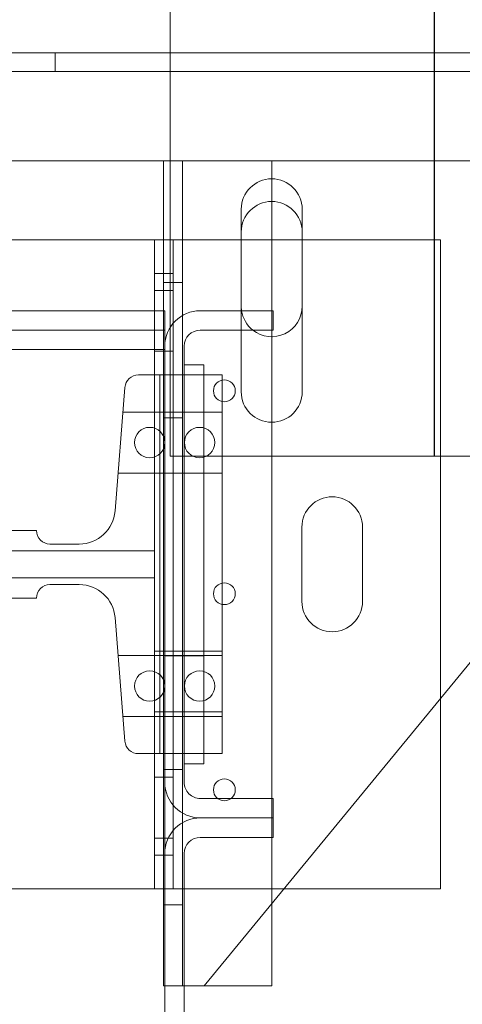
# Model space of a CAD drawing. Units: inches. Extents: x 0.3 to 10.6, y 0.2 to 8.2.
# Drawn here: x 8 to 8.2, y 5.2 to 5.7 of the extents above; entities that cross this region are included whole.
import ezdxf

# ---------------------------------------------------------------- set-up
doc = ezdxf.new("R2010")
doc.units = ezdxf.units.IN
doc.header["$MEASUREMENT"] = 0

msp = doc.modelspace()

# ---------------------------------------------------------------- linework, layer by layer
msp.add_line((8.185750126393241, 5.457039177530212), (8.185750126393241, 6.048289177530211))
at = {"lineweight": 15}
for p, q in [((8.063750126393243, 5.516569924924378), (8.063750126393243, 6.041539177530209)), ((8.063750126393243, 5.643449897924261), (6.407500126393276, 5.64344989792426)), ((6.407500126393277, 5.59344989792426), (8.063750126393243, 5.593449897924261)), ((8.060625126393276, 5.593449897924261), (8.060625126393276, 5.524226677530138)), ((8.110625126393277, 5.574699897924261), (8.110625126393277, 5.524226677529972)), ((8.096562626393244, 5.571101677530208), (8.096562626393244, 5.524226677529994)), ((8.124687626393243, 5.486726677530209), (8.124687626393243, 5.571101677530208)), ((7.908908369267088, 5.557039177530211), (8.056425126393279, 5.557039177530211)), ((8.056425126393279, 5.557039177530207), (8.060625126393276, 5.557039177530207)), ((8.056425126393279, 5.557039177530207), (8.056425126393279, 5.541414177530207)), ((8.110625126393277, 5.557039177530211), (8.124687626393277, 5.557039177530211)), ((8.056425126393279, 5.541414177530207), (8.056425126393279, 5.524226677530139)), ((8.056425126393279, 5.541414177530207), (8.060625126393276, 5.541414177530207)), ((8.061225126393289, 5.524226677530138), (7.811225126393299, 5.524226677530193)), ((8.061225126393307, 5.507826677530025), (8.061225126393289, 5.524226677530138)), ((8.111225126393313, 5.52422667752997), (8.077625126393277, 5.524226677530026)), ((8.096710754372719, 5.524226677530023), (8.096562626393277, 5.526262397924261)), ((8.111225126393323, 5.515226677529977), (8.111225126393313, 5.52422667752997)), ((8.077625126393295, 5.515226677530034), (8.111225126393323, 5.515226677529977)), ((8.096562626393244, 5.515226677530003), (8.096562626393244, 5.486726677530209)), ((8.110625126393277, 5.51522667752998), (8.110625126393277, 5.512199897924261)), ((8.061225126393285, 5.306251677530002), (8.0612251263933, 5.507826677530025)), ((8.061225126393232, 4.967226677529861), (8.061225126393307, 5.506226677530154)), ((8.070225126393257, 5.306251677530017), (8.0702251263933, 5.50782667753001)), ((8.070225126393272, 5.49922667753005), (8.070225126393257, 5.314851677530006)), ((8.070225126393272, 5.49922667753005), (8.079225126393263, 5.49922667753005)), ((8.079225126393263, 5.49922667753005), (8.079225126393252, 5.314851677530006)), ((8.079225126393261, 5.457039177530208), (8.307750126393243, 5.457039177530208)), ((8.079375126393277, 5.21219989792426), (8.280687422958167, 5.457039177530208)), ((8.18862512639328, 5.345071519545887), (8.18862512639328, 5.25703917753021)), ((8.079225126393252, 5.314851677530006), (8.070225126393257, 5.314851677530006)), ((8.11122512639325, 5.298851677529966), (8.077625126393269, 5.298851677530021)), ((8.111225126393254, 5.289851677529974), (8.11122512639325, 5.298851677529966)), ((8.111225126393299, 5.289851677529974), (8.077625126393263, 5.28985167753003)), ((8.111225126393299, 5.280851677529982), (8.111225126393299, 5.289851677529974)), ((8.077625126393272, 5.280851677530038), (8.111225126393299, 5.280851677529982)), ((8.061225126393227, 4.965626677530018), (8.06122512639326, 5.273451677530028)), ((8.070225126393204, 4.965626677530018), (8.07022512639325, 5.273451677530014)), ((8.18862512639328, 5.25703917753021), (8.116242978513723, 5.25703917753021)), ((8.110625126393277, 5.250206654681017), (8.110625126393277, 5.21219989792426)), ((8.070225126393247, 5.21219989792426), (8.076125126393276, 5.21219989792426)), ((8.076125126393276, 5.21219989792426), (8.079375126393277, 5.21219989792426)), ((8.110625126393277, 5.21219989792426), (8.079375126393277, 5.21219989792426))]:
    msp.add_line(p, q, dxfattribs=at)
at = {"lineweight": 0}
for p, q in [((8.010687626393278, 5.634699897924261), (8.010687626393278, 5.643449897924261)), ((8.307750126393243, 5.643449897924261), (8.063750126393243, 5.643449897924261)), ((8.310625126393276, 5.634699897924261), (6.160625126393277, 5.634699897924261)), ((8.063750126393243, 5.593449897924261), (8.307750126393243, 5.593449897924261)), ((8.069375126393277, 5.593449897924261), (8.069375126393277, 5.21219989792426)), ((8.307750126393243, 5.593449897924261), (8.076125126393276, 5.593449897924261)), ((8.110625126393277, 5.593449897924261), (8.110625126393277, 5.574699897924261)), ((8.060625126393276, 5.557039177530207), (8.06517512639328, 5.557039177530207)), ((8.06517512639328, 5.557039177530207), (8.06517512639328, 5.541414177530207)), ((8.065175126393278, 5.557039177530211), (8.110625126393277, 5.557039177530211)), ((8.124687626393277, 5.557039177530211), (8.18862512639328, 5.557039177530211)), ((8.18862512639328, 5.557039177530211), (8.18862512639328, 5.345071519545887)), ((8.060625126393276, 5.541414177530207), (8.06517512639328, 5.541414177530207)), ((8.06517512639328, 5.541414177530207), (8.06517512639328, 5.272664177530207)), ((8.06517512639328, 5.533601677530207), (8.056425126393279, 5.533601677530207)), ((8.069375126393277, 5.53719989792426), (8.060625126393276, 5.53719989792426)), ((8.056425126393279, 5.524226677530139), (8.056425126393279, 5.49453917753021)), ((8.060625126393276, 5.524226677530138), (8.060625126393276, 5.21219989792426)), ((8.096562626393244, 5.524226677529994), (8.096562626393244, 5.515226677530003)), ((8.110625126393277, 5.524226677529972), (8.110625126393277, 5.51522667752998)), ((8.061225126393293, 5.515226677529977), (7.811225126393309, 5.515226677530006)), ((8.063750126393243, 5.457039177530208), (8.063750126393243, 5.516569924924378)), ((8.110625126393277, 5.512199897924261), (8.110625126393277, 5.250206654681017)), ((8.061225126393296, 5.506226677529789), (7.811225126393309, 5.506226677529818)), ((8.056425126393279, 5.505476677530208), (8.06517512639328, 5.505476677530208)), ((8.05892512639328, 5.49453917753021), (8.049070094495272, 5.494539177530209)), ((8.05642512639328, 5.49453917753021), (8.05642512639328, 5.319539177530209)), ((8.05892512639328, 5.319539177530208), (8.05892512639328, 5.49453917753021)), ((8.08767512639328, 5.494539177530239), (8.05892512639328, 5.494539177530239)), ((8.08767512639328, 5.319539177530239), (8.08767512639328, 5.494539177530239)), ((8.042839999004423, 5.488787585169477), (8.038272224738089, 5.431690406840312)), ((8.05642512639328, 5.47735167753021), (8.04192512639328, 5.47735167753021)), ((8.08767512639328, 5.477351677530239), (8.05642512639328, 5.477351677530239)), ((8.060625126393276, 5.47469989792426), (8.069375126393277, 5.47469989792426)), ((8.070225126393288, 5.477283592818435), (8.061225126393296, 5.477283592818422)), ((8.07922512639326, 5.477283592818422), (8.070225126393265, 5.477283592818422)), ((8.063750126393243, 5.457039177530208), (8.079225126393261, 5.457039177530208)), ((8.03967512639328, 5.449226677530209), (8.05642512639328, 5.449226677530209)), ((8.05642512639328, 5.449226677530238), (8.08767512639328, 5.449226677530238)), ((8.070225126393286, 5.449158592818432), (8.061225126393293, 5.449158592818432)), ((8.07022512639326, 5.449158592818432), (8.079225126393256, 5.449158592818432)), ((8.124558957794738, 5.389851677530211), (8.124558957794738, 5.424226677530211)), ((8.152558957794739, 5.424226677530211), (8.152558957794739, 5.389851677530211)), ((8.00195012639328, 5.422664177530208), (7.93788762639328, 5.422664177530208)), ((8.021725091114389, 5.416414177530209), (8.00820012639328, 5.416414177530209)), ((7.93632512639328, 5.41328917753021), (8.05642512639328, 5.41328917753021)), ((8.05642512639328, 5.40078917753021), (7.93632512639328, 5.40078917753021)), ((8.008200126393282, 5.397664177530209), (8.021725091114389, 5.397664177530209)), ((7.937887626393281, 5.391414177530209), (8.00195012639328, 5.391414177530208)), ((8.038272224738089, 5.382387948220106), (8.042839999004423, 5.325290769890941)), ((8.05642512639328, 5.36485167753021), (8.03967512639328, 5.36485167753021)), ((8.087675126393279, 5.366951677530237), (8.05642512639328, 5.366951677530237)), ((8.08767512639328, 5.364851677530239), (8.05642512639328, 5.364851677530239)), ((8.070225126393265, 5.364783592818436), (8.061225126393273, 5.364783592818436)), ((8.079225126393235, 5.364783592818422), (8.07022512639324, 5.364783592818422)), ((8.05642512639328, 5.338826677530236), (8.087675126393279, 5.338826677530236)), ((8.04192512639328, 5.336726677530208), (8.05642512639328, 5.336726677530208)), ((8.05642512639328, 5.336726677530239), (8.08767512639328, 5.336726677530239)), ((8.07022512639326, 5.336658592818446), (8.061225126393275, 5.336658592818432)), ((8.070225126393236, 5.336658592818432), (8.079225126393231, 5.336658592818432)), ((8.049070094495272, 5.319539177530208), (8.05892512639328, 5.319539177530208)), ((8.05642512639328, 5.319539177530209), (8.056425126393279, 5.272664177530207)), ((8.08767512639328, 5.319539177530239), (8.05892512639328, 5.319539177530239)), ((8.069375126393277, 5.312199897924261), (8.060625126393276, 5.312199897924261)), ((8.06517512639328, 5.308601677530207), (8.056425126393279, 5.308601677530207)), ((8.056425126393279, 5.280476677530207), (8.06517512639328, 5.280476677530207)), ((8.056425126393279, 5.272664177530207), (8.06517512639328, 5.272664177530207)), ((8.056425126393279, 5.272664177530207), (8.056425126393279, 5.257039177530207)), ((8.06517512639328, 5.272664177530207), (8.06517512639328, 5.257039177530207)), ((8.056425126393279, 5.25703917753021), (7.985500126393286, 5.25703917753021)), ((8.056425126393279, 5.257039177530207), (8.06517512639328, 5.257039177530207)), ((8.116242978513723, 5.25703917753021), (8.06517512639328, 5.25703917753021)), ((8.060625126393278, 5.249699897924261), (8.069375126393277, 5.249699897924261)), ((8.060625126393276, 5.21219989792426), (8.070225126393247, 5.21219989792426))]:
    msp.add_line(p, q, dxfattribs=at)
for centre, radius in [((8.088750126393277, 5.487199897924261), 0.005031249999999154), ((8.05427512639328, 5.463289177530209), 0.007031250000000711), ((8.077325126393282, 5.463289177530209), 0.007031249999998934), ((8.088750126393277, 5.393449897924261), 0.005031250000000043), ((8.05427512639328, 5.35078917753021), 0.007031250000000711), ((8.077325126393282, 5.35078917753021), 0.007031249999998934), ((8.088750126393277, 5.30282489792426), 0.005031250000000043)]:
    msp.add_circle(centre, radius, dxfattribs=at)
at = {"lineweight": 15}
for centre, radius, start, end in [((8.110625126393243, 5.571101677530208), 0.01406249999999964, 0, 180), ((8.110625126393277, 5.56063739792426), 0.01406249999999964, 0, 180), ((8.077625126393277, 5.507826677530025), 0.01640000000000175, 90, 180), ((8.110625126393277, 5.526262397924261), 0.0140625000000014, 231.6987028799949, 0), ((8.077625126393297, 5.507826677529996), 0.007400000000037821, 90.00000000001376, 179.99999999989), ((8.110625126393243, 5.486726677530209), 0.01406249999999964, 180, 0), ((8.077625126393286, 5.306251677530002), 0.01640000000000086, 180, 269.9999999999884), ((8.077625126393263, 5.306251677530017), 0.007400000000005846, 180, 270.0000000000421), ((8.077625126393238, 5.273451677530028), 0.01640000000000175, 89.99999999991311, 180), ((8.07762512639326, 5.27345167753), 0.007400000000037821, 89.99999999990372, 179.99999999989)]:
    msp.add_arc(centre, radius, start, end, dxfattribs=at)
at = {"lineweight": 0}
for centre, radius, start, end in [((8.110625126393277, 5.526262397924261), 0.0140625000000014, 188.323517021195, 231.6987028799949), ((8.049070094495272, 5.488289177530209), 0.006249999999999645, 90, 175.4260787401028), ((8.138558957794737, 5.424226677530211), 0.01400000000000112, 0, 180), ((8.02172509111439, 5.433014177530209), 0.01660000000000039, 269.9999999999947, 355.426078740096), ((8.008200126393282, 5.422664177530208), 0.006250000000001421, 180, 269.9999999999845), ((8.008200126393282, 5.391414177530208), 0.006250000000001421, 90, 180), ((8.02172509111439, 5.381064177530209), 0.01660000000000039, 4.573921259904773, 90.00000000000614), ((8.138558957794737, 5.389851677530211), 0.01400000000000112, 180, 0), ((8.049070094495272, 5.325789177530209), 0.006250000000000533, 184.5739212598981, 270.0000000000008)]:
    msp.add_arc(centre, radius, start, end, dxfattribs=at)

doc.saveas('drawing.dxf')
